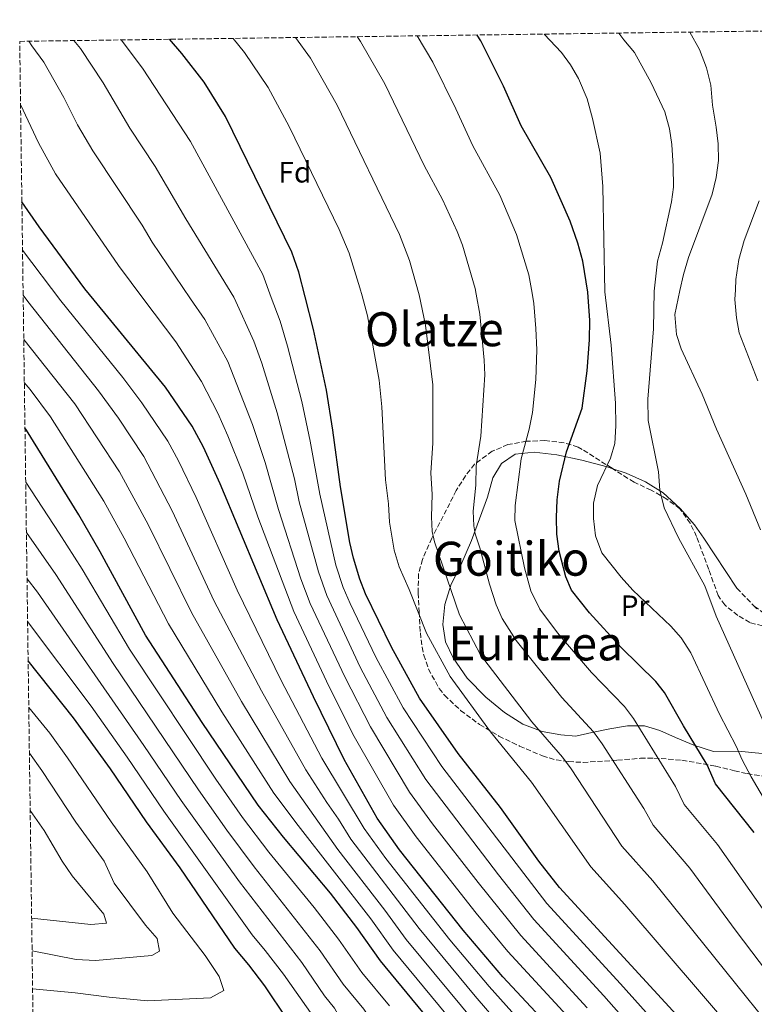
# Model space of a CAD drawing. Units: metres. Extents: x 593458 to 596889, y 4754516 to 4756876.
# Drawn here: x 593458 to 593707, y 4756503 to 4756836 of the extents above; entities that cross this region are included whole.
import ezdxf
from ezdxf.enums import TextEntityAlignment as Align

# ---------------------------------------------------------------- set-up
doc = ezdxf.new("R2010")
doc.units = ezdxf.units.M
doc.header["$MEASUREMENT"] = 0
doc.linetypes.add('DGN Style 3', pattern=[2.435890702152634, 1.739921930109024, -0.6959687720436097])
for name, color, linetype, lineweight in [('Curva de nivel directora', 30, 'Continuous', 30), ('Curva de nivel intermedia', 30, 'Continuous', 0), ('Etiqueta de uso rústico', 92, 'Continuous', 0), ('Etiqueta de zona arbolada', 92, 'Continuous', 0), ('Línea de cambio de uso (parcela vista)', 92, 'Continuous', 0), ('Senda', 7, 'DGN Style 3', 0), ('Texto de rotulación de espacio menor sin especificar', 7, 'Continuous', 0), ('Texto de Área (paraje) menor', 7, 'Continuous', 0), ('Zona arbolada', 92, 'DGN Style 3', 0)]:
    doc.layers.add(name, color=color, linetype=linetype, lineweight=lineweight)
doc.styles.add('Style-Arial', font='arial.ttf')

msp = doc.modelspace()

# ---------------------------------------------------------------- linework, layer by layer
at = {"layer": 'Curva de nivel directora', "color": 30, "linetype": 'Continuous', "lineweight": 30, "flags": 128}
for points, elevation in [([(593621.5499999997, 4756813.860000002), (593613.9000000008, 4756829.230000001), (593612.6799999982, 4756831.230000001)], 925.0000000000005), ([(593700.7099999986, 4756477.02), (593640.6200000002, 4756542.449999999), (593633.5799999994, 4756551.33), (593620.5399999993, 4756569.570000002), (593606.1799999983, 4756587.810000001), (593593.1799999987, 4756606.61), (593583.6599999989, 4756623.810000001), (593574.8599999989, 4756641.970000001), (593572.900000001, 4756646.850000001), (593570.7799999998, 4756653.970000002), (593569.5799999994, 4756659.330000003), (593566.3399999985, 4756678.210000004), (593563.7799999992, 4756697.33), (593561.5799999997, 4756710.930000001), (593557.2599999991, 4756731.49), (593554.3800000002, 4756742.540000001), (593552.2199999989, 4756750.850000001), (593549.8600000007, 4756757.65), (593527.4199999995, 4756803.57), (593520.1399999994, 4756815.250000001), (593512.6200000005, 4756825.01), (593508.4599999984, 4756829.78)], 950.0000000000002), ([(593706.5800000004, 4756561.130000002), (593693.4199999997, 4756577.570000002), (593690.5599999987, 4756584.030000002), (593682.5499999999, 4756597.180000001), (593676.1399999994, 4756608.53), (593673.1599999999, 4756612.260000001), (593661.4299999997, 4756623.79), (593650.6999999987, 4756635.490000002), (593644.6300000001, 4756643.130000001), (593642.6599999988, 4756647.730000001), (593640.4999999995, 4756656.37), (593639.6999999993, 4756662.130000004), (593639.5000000005, 4756667.810000002), (593639.7799999998, 4756673.730000001), (593640.609999999, 4756680.100000001), (593642.9400000003, 4756690.050000002), (593648.2800000003, 4756704.86), (593649.9000000006, 4756717.490000002), (593650.7199999989, 4756727.930000001), (593650.8599999995, 4756734.57), (593650.2000000002, 4756744.119999999), (593648.459999999, 4756754.610000002), (593646.7800000004, 4756760.770000001), (593644.1799999987, 4756768.130000002), (593637.5800000003, 4756783.010000001), (593627.5899999992, 4756800.420000001), (593621.5499999997, 4756813.860000002)], 925.0000000000002), ([(593759.7599999999, 4756330.920000001), (593755.3200000008, 4756338.029999999), (593745.0999999993, 4756352.080000003), (593725.7899999997, 4756375.33), (593711.509999999, 4756400.180000001), (593707.2499999988, 4756407.010000001), (593700.7499999988, 4756416.439999999), (593652.5699999996, 4756476.930000001), (593638.7299999993, 4756493.57), (593621.3699999986, 4756512.210000002), (593607.98, 4756528.050000001), (593586.3799999991, 4756555.17), (593578.8199999997, 4756565.970000001), (593567.6599999995, 4756585.810000002), (593557.2199999989, 4756607.090000001), (593544.940000001, 4756633.170000001), (593525.5799999998, 4756679.170000001), (593519.9000000004, 4756691.570000002), (593516.0999999982, 4756698.77), (593507.019999999, 4756711.890000002), (593482.9500000007, 4756741.369999999), (593479.7799999989, 4756745.25), (593464.2199999997, 4756766.210000002), (593458.3999999993, 4756774.720000001)], 975), ([(593597.9699999985, 4756495.730000002), (593579.8899999983, 4756517.57), (593571.9399999998, 4756528.850000001), (593563.0199999993, 4756540.529999999), (593547.1000000002, 4756559.49), (593538.4199999988, 4756570.369999999), (593519.4600000001, 4756598.369999999), (593500.3400000002, 4756627.970000003), (593484.8999999996, 4756656.210000002), (593477.7400000005, 4756668.690000001), (593460.0199999998, 4756697.41), (593459.4400000009, 4756698.199999999)], 1000), ([(593507.1899999988, 4756490.180000001), (593515.7699999998, 4756490.050000001), (593543.0099999999, 4756491.17), (593548.6499999992, 4756494.370000001), (593548.2899999993, 4756497.810000001), (593540.7700000001, 4756509.09), (593535.3299999997, 4756516.289999999), (593530.609999999, 4756521.890000001), (593512.0599999992, 4756549.090000001), (593500.6199999996, 4756564.689999999), (593488.4600000002, 4756582.609999999), (593475.8600000006, 4756599.970000002), (593460.5199999983, 4756619.230000001)], 1025)]:
    msp.add_lwpolyline(points, dxfattribs=dict(at, elevation=elevation))
at = {"layer": 'Curva de nivel intermedia', "color": 30, "linetype": 'Continuous', "lineweight": 0, "flags": 128}
for points, elevation in [([(593592.3200000002, 4756830.949999999), (593597.6700000013, 4756821.98), (593605.4600000008, 4756806.259999999), (593611.1800000007, 4756793.710000001), (593620.3000000002, 4756777.01), (593626.0400000003, 4756763.699999999), (593630.2199999999, 4756749.99), (593631.2800000017, 4756743.810000001), (593631.8800000006, 4756740.300000001), (593632.5900000014, 4756731.800000001), (593632.890000001, 4756724.529999999), (593632.5199999999, 4756714.539999999), (593631.38, 4756703.359999998), (593630.2700000014, 4756697.75), (593627.6200000005, 4756687.679999999), (593625.5700000008, 4756671.84), (593625.4900000002, 4756666.819999999), (593628.690000001, 4756650.76), (593630.8600000015, 4756642.949999998), (593633.85, 4756636.699999998), (593639.8500000013, 4756628.689999999), (593651.3899999993, 4756615.300000001), (593662.63, 4756603.720000001), (593665.6400000008, 4756599.730000001), (593679.860000001, 4756576.61), (593682.8600000007, 4756570.550000001), (593694.1100000005, 4756557.01), (593731.2800000014, 4756504.220000002)], 930), ([(593635.3600000008, 4756831.539999999), (593641.2599999994, 4756825.249999999), (593644.3000000016, 4756821.09), (593646.9800000016, 4756816.529999999), (593649.9400000009, 4756809.569999999), (593651.7800000005, 4756802.929999999), (593654.3399999997, 4756791.25), (593655.2600000006, 4756779.970000002), (593655.890000001, 4756744.210000001), (593658.0200000011, 4756726.210000001), (593659.540000001, 4756706.53), (593659.7000000019, 4756698.850000001), (593659.2999999997, 4756692.849999999), (593657.9000000004, 4756687.890000001), (593653.4200000011, 4756678.609999998), (593652.1400000004, 4756672.689999999), (593652.1400000004, 4756667.49), (593652.7800000019, 4756661.569999999), (593654.8600000006, 4756655.809999999), (593661.4200000007, 4756647.57), (593665.4599999997, 4756643.17), (593678.3000000009, 4756630.930000001), (593681.7400000008, 4756627.009999999), (593685.0600000002, 4756621.970000001), (593694.7800000008, 4756601.17), (593700.38, 4756590.289999999), (593702.4200000007, 4756585.649999999), (593705.4600000005, 4756579.890000002), (593720.3700000015, 4756554.509999999)], 920.0000000000005), ([(593660.700000001, 4756831.899999999), (593662.3799999997, 4756829.57), (593665.9400000003, 4756825.249999999), (593671.6199999999, 4756815.01), (593676.3000000004, 4756805.249999999), (593677.8200000003, 4756799.489999998), (593678.6200000005, 4756794.130000001), (593679.1400000014, 4756786.769999999), (593679.2199999995, 4756779.649999999), (593678.4999999999, 4756774.689999999), (593675.4600000001, 4756760.689999999), (593673.7400000012, 4756754.609999998), (593672.6700000004, 4756744.49), (593672.3799999999, 4756731.650000001), (593670.4599999998, 4756707.890000001), (593670.5800000007, 4756700.609999998), (593674.1400000012, 4756683.25), (593674.5800000015, 4756677.09), (593676.020000001, 4756671.009999998), (593680.9000000004, 4756660.850000001), (593689.7800000008, 4756644.689999999), (593693.7000000012, 4756634.369999999), (593710.2599999995, 4756597.33)], 915), ([(593684.7200000003, 4756832.23), (593687.9800000014, 4756826.369999999), (593690.42, 4756820.130000001), (593691.8200000015, 4756814.289999999), (593692.3800000002, 4756807.490000002), (593693.7000000012, 4756800.05), (593694.3400000005, 4756794.369999998), (593694.4600000012, 4756788.769999999), (593693.7000000012, 4756782.929999999), (593692.3400000001, 4756777.329999999), (593684.3, 4756755.810000001), (593682.540000001, 4756750.050000001), (593681.3800000009, 4756744.630000001), (593679.6599999999, 4756736.529999998), (593680.2600000012, 4756729.81), (593681.7400000008, 4756724.930000001), (593688.8600000021, 4756709.569999999), (593693.8200000019, 4756697.73), (593703.7400000017, 4756675.729999999), (593708.7000000017, 4756663.65)], 910), ([(593650.0000000013, 4756501.680000001), (593627.4500000007, 4756526.220000001), (593613, 4756544.130000001), (593597.5599999995, 4756564.07), (593589.7600000009, 4756574.71), (593576.5399999998, 4756596.82), (593567.7900000013, 4756613.779999998), (593556.1200000015, 4756638.640000001), (593552.9400000008, 4756647.019999998), (593545.3500000001, 4756670.539999999), (593540.8600000018, 4756686.429999999), (593536.5700000003, 4756699.310000001), (593528.1400000014, 4756720.660000001), (593520.3600000008, 4756734.839999998), (593515.5700000008, 4756741.899999999), (593502.5599999998, 4756761.079999999), (593499.1700000013, 4756766.759999999), (593482.3899999994, 4756791.970000001), (593477.2799999999, 4756800.800000001), (593472.5900000005, 4756810.03), (593465.8600000005, 4756821.999999999), (593461.7499999999, 4756827.520000001), (593460.7700000008, 4756829.119999998)], 965), ([(593669.2800000019, 4756490.24), (593655.6300000016, 4756505.730000001), (593631.8400000005, 4756531.630000002), (593619.870000001, 4756546.689999999), (593595.2300000003, 4756579.08), (593582.0899999997, 4756600.090000001), (593573.0799999997, 4756617.119999998), (593561.7100000016, 4756641.380000001), (593558.8900000008, 4756649.340000001), (593552.3500000007, 4756673.099999999), (593550.7700000004, 4756680.890000001), (593544.9099999998, 4756703.189999999), (593539.6600000015, 4756720.050000001), (593537.0100000006, 4756727.5), (593530.3299999996, 4756742.149999999), (593530.1900000012, 4756742.439999998), (593513.9500000002, 4756768.999999999), (593503.5900000002, 4756786.659999999), (593494.9700000014, 4756799.730000001), (593485.9300000002, 4756815.03), (593478.260000001, 4756826.659999999), (593475.9700000001, 4756829.330000001)], 959.9999999750374), ([(593695.1100000016, 4756471.939999999), (593661.2599999999, 4756509.789999999), (593636.2300000003, 4756537.039999999), (593600.6999999998, 4756583.439999999), (593587.6300000007, 4756603.350000001), (593578.3700000005, 4756620.470000001), (593569.6200000019, 4756638.609999999), (593567.2999999997, 4756644.119999999), (593564.8299999997, 4756651.649999999), (593559.3400000001, 4756675.65), (593556.1399999993, 4756693.7), (593553.2400000002, 4756707.06), (593548.4600000015, 4756725.769999998), (593545.8700000008, 4756734.329999999), (593542.8900000014, 4756742.349999999), (593540.0300000004, 4756750.050000001), (593515.5100000004, 4756795.119999999), (593499.2800000008, 4756820.019999999), (593492.0000000009, 4756829.560000001)], 955), ([(593529.9400000008, 4756830.079999999), (593533.8700000002, 4756825.289999999), (593541.8099999996, 4756813.470000001), (593548.970000001, 4756800.249999999), (593565.9000000004, 4756765.34), (593569.2900000011, 4756757.279999999), (593572.9600000012, 4756745.609999999), (593573.7000000011, 4756742.859999998), (593575.5000000005, 4756736.109999998), (593579.4099999998, 4756714.330000001), (593580.3600000021, 4756705.31), (593581.6600000006, 4756680.579999999), (593582.6700000009, 4756672.380000001), (593582.9400000013, 4756666.149999999), (593584.5199999994, 4756656.739999999), (593586.2200000003, 4756651.039999999), (593589.5900000011, 4756643.41), (593595.4600000005, 4756628.600000001), (593603.4700000016, 4756613.910000001), (593617.1399999997, 4756595.15), (593631.0600000003, 4756578.109999999), (593651.1800000014, 4756549.48), (593662.7500000007, 4756536.649999999), (593715.3300000011, 4756475.400000001)], 945.0000000000002), ([(593551.1400000014, 4756830.380000001), (593556.1500000005, 4756823.340000001), (593565.2000000007, 4756807.5), (593586.3600000012, 4756763.71), (593589.7600000009, 4756754.850000001), (593593.0700000012, 4756743.180000001), (593595.1900000002, 4756732.949999999), (593597.66, 4756712.739999999), (593597.6399999999, 4756692.939999999), (593596.9800000006, 4756682.96), (593597.4500000001, 4756675.579999999), (593597.1500000004, 4756668.050000001), (593597.4800000011, 4756663.050000001), (593598.2700000004, 4756659.509999998), (593606.67, 4756634.789999999), (593613.76, 4756621.220000001), (593631.1600000008, 4756598.539999999), (593641.5800000014, 4756586.65), (593644.5300000019, 4756582.609999999), (593661.7400000005, 4756556.5), (593672.1500000019, 4756544.720000001), (593738.9400000013, 4756461.810000001)], 940), ([(593572.0200000004, 4756830.67), (593573.1600000003, 4756829.050000002), (593581.4400000017, 4756814.739999999), (593594.7600000009, 4756786.999999999), (593600.9800000016, 4756775.51), (593605.8699999999, 4756764.66), (593607.6600000003, 4756759.990000002), (593611.9800000008, 4756745.359999999), (593612.3099999994, 4756743.490000002), (593613.530000002, 4756736.630000001), (593615.0600000009, 4756721.13), (593615.270000001, 4756716.13), (593613.9500000001, 4756695.340000001), (593612.3000000004, 4756685.309999999), (593612.2300000011, 4756678.779999998), (593611.3600000016, 4756669.939999999), (593611.5000000002, 4756664.949999999), (593612.0099999999, 4756662.269999999), (593613.6200000015, 4756657.539999999), (593616.8899999993, 4756645.149999999), (593619.0599999996, 4756638.16), (593621.1000000003, 4756633.599999998), (593625.8800000014, 4756626.109999998), (593641.3600000001, 4756606.82), (593652.1100000013, 4756595.189999999), (593655.0800000018, 4756591.17), (593669.1600000013, 4756569.189999999), (593672.2999999995, 4756563.519999999), (593684.7699999996, 4756548.980000001), (593700.3900000012, 4756527.699999999), (593718.4699999993, 4756503.819999999)], 935), ([(593644.3700000008, 4756497.63), (593623.0600000006, 4756520.810000001), (593612.3600000008, 4756533.739999999), (593591.9700000016, 4756559.619999998), (593584.2900000014, 4756570.34), (593571.000000001, 4756593.56), (593562.5000000006, 4756610.439999999), (593550.5300000012, 4756635.909999999), (593538.3600000007, 4756667.990000002), (593533.2199999997, 4756682.800000001), (593528.2300000008, 4756695.439999999), (593524.7800000019, 4756703.159999999), (593519.27, 4756713.83), (593510.5300000004, 4756727.239999998), (593499.7700000004, 4756741.640000001), (593491.1700000016, 4756753.17), (593469.800000001, 4756784.210000001), (593464.0099999995, 4756794.67), (593457.9500000001, 4756807.689999999)], 970.0000000000002), ([(593708.1800000007, 4756775.09), (593703.1400000005, 4756761.649999999), (593701.3800000013, 4756755.17), (593700.2999999997, 4756748.449999998), (593700.150000002, 4756744.939999999), (593700.0200000001, 4756741.649999999), (593700.5000000007, 4756735.41), (593701.4599999996, 4756730.289999997), (593707.7400000005, 4756714.13)], 905), ([(593616.6900000003, 4756508.92), (593603.42, 4756524.67), (593581.7000000008, 4756552.24), (593574.3700000016, 4756562.42), (593560.0399999997, 4756586.310000001), (593546.2599999999, 4756612.580000001), (593531.3600000001, 4756643.189999999), (593517.4400000017, 4756674.58), (593511.4700000014, 4756686.999999999), (593507.9000000019, 4756693.609999998), (593499.0599999995, 4756706.65), (593492.5599999996, 4756715.189999999), (593471.6400000005, 4756741.180000001), (593458.6200000006, 4756758.350000001)], 980), ([(593634.0900000012, 4756478.760000001), (593627.37, 4756487.810000001), (593612.0099999999, 4756505.619999998), (593592.9999999997, 4756528.550000002), (593569.9200000014, 4756558.859999998), (593565.6900000002, 4756565.619999999), (593561.7100000016, 4756571.220000001), (593554.6399999994, 4756582.33), (593539.560000001, 4756609.029999999), (593523.5999999995, 4756639.390000001), (593509.3100000002, 4756669.989999999), (593499.700000001, 4756688.439999999), (593491.1, 4756701.42), (593484.4200000013, 4756710.75), (593460.4700000013, 4756740.999999999), (593458.8300000007, 4756743.130000001)], 985.0000000000002), ([(593459.0400000007, 4756728.119999999), (593476.2899999997, 4756706.3), (593491.5100000014, 4756683.279999999), (593501.1700000018, 4756665.4), (593515.8500000001, 4756635.580000001), (593532.8600000021, 4756605.48), (593549.2300000003, 4756578.34), (593565.4800000001, 4756555.3), (593581.37, 4756534.79), (593588.6299999999, 4756524.890000001), (593621.6900000004, 4756484.930000001), (593628.290000001, 4756475.539999999), (593632.2500000016, 4756468.51), (593646.9700000003, 4756444.609999999), (593656.5599999992, 4756426.300000001), (593662.6500000001, 4756412.13), (593669.2500000006, 4756394.21), (593670.3400000014, 4756389.329999999), (593671.8500000001, 4756379.029999999), (593675.1000000001, 4756349.180000001), (593677.2200000013, 4756334.34), (593687.8899999998, 4756283.73)], 990), ([(593602.6500000012, 4756499.029999999), (593584.2600000001, 4756521.230000001), (593576.6500000015, 4756531.819999999), (593551.9700000007, 4756563.4), (593543.8200000012, 4756574.359999999), (593526.1600000011, 4756601.930000001), (593508.0899999996, 4756631.779999998), (593493.0300000012, 4756660.800000001), (593486.1700000014, 4756673.269999998), (593468.1500000014, 4756701.859999998), (593461.2000000001, 4756711.159999999), (593459.2300000008, 4756713.57)], 995.0000000000002), ([(593459.7000000002, 4756679.730000001), (593471.0900000007, 4756662.52), (593478.8300000011, 4756650.310000001), (593494.8200000017, 4756623.150000001), (593524.1300000015, 4756579.17), (593533.1399999993, 4756566.119999998), (593542.1100000013, 4756554.449999998), (593557.4800000006, 4756535.680000001), (593565.7000000014, 4756524.899999999), (593573.5700000015, 4756513.619999998), (593582.9400000013, 4756502.310000001)], 1005), ([(593459.9300000004, 4756662.689999999), (593469.9300000007, 4756648.489999999), (593489.3000000007, 4756618.34), (593518.2500000007, 4756575.550000001), (593527.8700000009, 4756561.86), (593537.1200000001, 4756549.41), (593559.4699999997, 4756520.949999999), (593567.2500000005, 4756509.669999998), (593574.28, 4756501.189999999), (593578.2499999999, 4756495.189999999), (593585.6600000015, 4756485.249999999), (593589.4800000016, 4756479.21), (593593.0800000001, 4756471.289999999), (593594.5900000011, 4756461.539999999), (593591.7300000001, 4756456.5), (593583.7900000007, 4756454.569999999), (593577.8600000008, 4756453.670000001), (593572.7700000014, 4756453.809999999), (593564.7400000002, 4756453.409999999), (593558.8100000003, 4756454.31), (593505.6399999999, 4756457.66), (593491.5899999995, 4756458.939999999), (593471.0900000007, 4756460.199999999), (593462.6799999997, 4756460.990000002)], 1010), ([(593460.1400000005, 4756647.009999999), (593463.7000000011, 4756642.460000001), (593499.7700000004, 4756590.600000001), (593512.37, 4756571.930000001), (593532.1300000012, 4756544.37), (593553.2400000002, 4756517), (593560.9299999992, 4756505.720000002), (593564.3400000002, 4756501.600000001), (593567.1100000017, 4756496.460000001), (593574.8000000009, 4756485.949999999), (593577.5200000011, 4756480.970000001), (593579.0200000008, 4756475.720000001), (593577.3700000013, 4756469.130000001), (593570.1000000002, 4756467.539999997), (593564.7300000014, 4756467.33), (593555.5200000001, 4756466.3), (593543.3400000007, 4756467.390000001), (593506.0800000002, 4756468.499999999), (593462.55, 4756470.779999998)], 1015), ([(593460.3399999995, 4756632.579999999), (593481.8600000021, 4756603.850000001), (593494.1100000008, 4756586.599999999), (593506.4900000015, 4756568.310000001), (593536.4500000018, 4756526.390000001), (593540.8700000008, 4756521.140000001), (593547.0100000009, 4756513.050000001), (593556.9500000007, 4756498.939999999), (593560.3900000006, 4756492.130000001), (593563.0900000007, 4756487.67), (593563.0100000004, 4756481.749999999), (593556.6900000013, 4756480.850000001), (593548.2800000004, 4756478.890000001), (593543.1799999997, 4756479.279999999), (593506.5100000015, 4756479.34), (593462.4100000014, 4756480.66)], 1020), ([(593462.0400000004, 4756508.100000001), (593476.4100000004, 4756506.77), (593488.0100000009, 4756505.25), (593500.9300000003, 4756504.08), (593522.320000001, 4756505.039999999), (593526.8400000005, 4756507.599999999), (593525.2900000016, 4756512.279999999), (593520.5300000006, 4756519.380000001), (593509.5100000012, 4756533.699999999), (593500.9000000014, 4756547.81), (593488.6799999992, 4756564.660000001), (593473.8800000001, 4756586.4), (593467.8800000009, 4756594.689999999), (593460.7400000017, 4756603.449999998)], 1030), ([(593461.8600000016, 4756520.939999999), (593476.7700000004, 4756518.050000001), (593483.3700000007, 4756517.699999999), (593502.4800000016, 4756519.369999999), (593505.0200000008, 4756520.84), (593504.2499999995, 4756525.130000002), (593500.3, 4756529.650000001), (593489.6500000015, 4756543.930000001), (593486.2899999999, 4756551.34), (593476.7400000012, 4756564.63), (593465.190000002, 4756582.089999998), (593460.9500000018, 4756587.96)], 1035), ([(593461.7099999996, 4756532.099999999), (593481.8200000017, 4756529.890000001), (593487.0200000008, 4756530.369999998), (593486.1800000004, 4756533.41), (593475.4600000004, 4756546.369999998), (593472.0600000008, 4756551.33), (593465.9000000006, 4756561.730000001), (593461.2100000011, 4756568.489999999)], 1040), ([(593744.3700000006, 4756331.649999999), (593741.57, 4756337.57), (593738.0499999995, 4756343.65), (593730.3700000016, 4756355.41), (593722.05, 4756367.249999999), (593718.2500000002, 4756371.65), (593711.6100000017, 4756381.009999999), (593693.0500000009, 4756405.810000001), (593680.3300000004, 4756426.210000001), (593669.7300000011, 4756442.45), (593643.3499999995, 4756477.07), (593639.8899999993, 4756481.98), (593633.0499999997, 4756490.689999999), (593616.6900000003, 4756508.92)], 980)]:
    msp.add_lwpolyline(points, dxfattribs=dict(at, elevation=elevation))
at = {"layer": 'Línea de cambio de uso (parcela vista)', "color": 92, "linetype": 'Continuous', "lineweight": 0}
for points in [[(593713.8700000001, 4756587.439999999, 915), (593701.1200000001, 4756588.600000001, 920), (593701.0599999996, 4756588.609999999, 920.0200000000042), (593692.7400000002, 4756588.529999999, 923.179999999993), (593686.0599999996, 4756590.689999999, 925.1199999999953), (593679.8600000005, 4756593.25, 926.4900000000052), (593674.5800000001, 4756595.65, 927.679999999993), (593669.3799999999, 4756597.17, 928.7899999999937), (593663.6200000001, 4756597.25, 930.5899999999965), (593657.5800000001, 4756596.210000001, 932.9900000000052), (593651.54, 4756594.930000001, 935.9900000000052), (593646.0999999996, 4756593.730000001, 937.6100000000006), (593640.9800000006, 4756594.130000001, 938.929999999993), (593634.6600000003, 4756595.25, 940.4900000000052), (593628.1399999997, 4756597.810000001, 941.3300000000017), (593621.9800000006, 4756601.730000001, 941.4499999999971), (593615.5800000001, 4756606.930000001, 941.8099999999978), (593609.3399999999, 4756613.41, 942.1699999999984), (593604.54, 4756620.210000001, 942.2899999999937), (593601.9800000006, 4756625.65, 942.2899999999937), (593601.0199999996, 4756631.49, 942.1699999999984), (593601.7000000002, 4756638.369999999, 941.6300000000047), (593603.9000000004, 4756645.17, 940.25), (593607.1399999997, 4756651.65, 938.5700000000071), (593610.7000000002, 4756659.970000001, 936.8300000000017), (593616.1399999997, 4756674.689999999, 933.7100000000064), (593617.9800000006, 4756681.17, 932.6900000000023), (593620.9000000004, 4756686.050000001, 931.1300000000047), (593625.54, 4756689.25, 929.3899999999995), (593631.9800000006, 4756689.890000001, 927.7100000000064), (593639.7000000002, 4756689.01, 925.3099999999978), (593648.1799999997, 4756687.25, 923.2700000000042), (593656.7400000002, 4756684.930000001, 922.0099999999949), (593658.6171000004, 4756684.3004, 921.7651999999945)], [(593658.6171000004, 4756684.3004, 921.7651999999945), (593663.1799999997, 4756682.77, 921.1699999999984), (593669.7000000002, 4756679.890000001, 918.5899999999965), (593675.7000000002, 4756676.130000001, 916.4900000000052), (593681.4600000001, 4756670.850000001, 914.6300000000047), (593686.2599999999, 4756665.25, 913.6699999999984), (593689.4199999999, 4756660.77, 913.9100000000036), (593700.6600000003, 4756643.810000001, 913.300000000003)]]:
    msp.add_polyline3d(points, dxfattribs=at)
at = {"layer": 'Senda', "color": 7, "linetype": 'DGN Style 3', "lineweight": 0, "extrusion": (0.002466212815263017, -0.002532867215888136, 0.9999937511694843), "elevation": -9670.460694941034, "flags": 128}
msp.add_lwpolyline([(593696.6020815271, 4756634.573927184), (593702.5221375091, 4756628.493907682)], dxfattribs=at)
at = {"layer": 'Senda', "color": 7, "linetype": 'DGN Style 3', "lineweight": 0}
for points in [[(593706.5799999982, 4756637.730000001, 913.2700000000042), (593714.6700000018, 4756631.91, 911.3999999999943), (593721.5599999983, 4756628.460000002, 910.3800000000047), (593727.3000000005, 4756627.310000001, 909.0200000000042), (593739.1700000016, 4756627.310000001, 905.2599999999949), (593749.1200000005, 4756630.76, 902.4799999999962), (593765.9600000002, 4756638.41, 897.6699999999984), (593774.3899999991, 4756642.240000002, 895.4100000000036), (593780.5100000012, 4756643.010000001, 893.8300000000019), (593788.1700000013, 4756643.010000001, 891.8999999999943), (593798.12, 4756638.800000002, 888.8500000000058), (593807.3099999989, 4756633.820000002, 885.529999999999), (593818.7899999988, 4756621.190000001, 878.6199999999956), (593825.2999999998, 4756611.619999999, 876.6999999999971), (593826.4200000018, 4756605.28, 876.5899999999967)], [(593706.5799999982, 4756637.730000001, 913.2700000000042), (593707.4200000009, 4756636.87, 913.2599999999949)]]:
    msp.add_polyline3d(points, dxfattribs=at)
at = {"layer": 'Zona arbolada', "color": 92, "linetype": 'DGN Style 3', "lineweight": 0}
for points in [[(593467.7699999996, 4756087.84, 996.8399999999965), (593457.6600000003, 4756829.08, 966.1000000000058), (593986.2599999999, 4756836.42, 844.6000000000058)], [(593711.7000000002, 4756630.449999999, 913.8500000000058), (593705.0599999996, 4756632.210000001, 916.0099999999949), (593700.9699999997, 4756634.59, 917.5899999999965), (593696.5800000001, 4756638.15, 919.050000000003), (593694.3399999999, 4756641.33, 919.7299999999959), (593691.1399999997, 4756650.210000001, 920.8099999999978), (593687.0199999996, 4756661.33, 921.6499999999943), (593684.8700000001, 4756665.83, 921.8699999999953), (593681.3300000001, 4756670.76, 921.9400000000023), (593676.9299999997, 4756674.039999999, 922), (593671.6299999999, 4756677.029999999, 922.4900000000052), (593665.8300000001, 4756679.75, 923.6600000000036), (593658.3799999999, 4756684.449999999, 925.9700000000012), (593648.29, 4756690.859999999, 928.429999999993), (593646.8600000005, 4756691.65, 928.6699999999984), (593642.0999999996, 4756693.09, 929.279999999999), (593635.6100000005, 4756693.859999999, 929.8999999999943), (593629.4299999997, 4756693.600000001, 931.1000000000058), (593623.1100000005, 4756692.5, 932.9900000000052), (593617.75, 4756690.24, 934.6000000000058), (593611.8200000003, 4756685.810000001, 936.1699999999984), (593608.7199999997, 4756681.930000001, 936.779999999999), (593605.5999999996, 4756676.91, 937.4900000000052), (593597.2999999998, 4756660.75, 943.8099999999978), (593594.0999999996, 4756653.57, 945.4100000000036), (593592.8099999996, 4756648.800000001, 946.3500000000058), (593592.6600000003, 4756642.210000001, 949.0099999999949), (593592.9800000006, 4756635.810000001, 951.2899999999937), (593593.4199999999, 4756628.77, 953.029999999999), (593594.0300000003, 4756623.880000001, 953.9100000000036), (593594.5800000001, 4756621.17, 954.1699999999984), (593596.1600000003, 4756616.449999999, 954.2100000000064), (593599.79, 4756609.82, 953.7299999999959), (593601.5800000001, 4756607.57, 953.5700000000071), (593607.0599999996, 4756602.449999999, 953.4499999999971), (593613.5, 4756597.65, 953.4499999999971), (593620.0599999996, 4756593.730000001, 953.4499999999971), (593624.5499999998, 4756591.539999999, 953.279999999999), (593627.0599999996, 4756590.369999999, 952.8500000000058), (593634.7800000003, 4756587.01, 950.8699999999953), (593639.4400000004, 4756585.67, 949.7100000000064), (593643.6600000003, 4756585.09, 948.7100000000064), (593648.5700000003, 4756584.83, 947.75), (593660.2199999997, 4756585.57, 946.1900000000023), (593665.0999999996, 4756585.970000001, 945.179999999993), (593667.9800000006, 4756586.210000001, 944.2700000000042), (593672.5800000001, 4756586.310000001, 942.3099999999978), (593682.0599999996, 4756585.57, 938.75), (593693.54, 4756583.57, 935.3300000000017), (593699.8200000003, 4756581.970000001, 931.3699999999953), (593704.1699999999, 4756581.029999999, 929.0899999999965), (593717.4600000001, 4756578.930000001, 925.25)], [(593658.6171000004, 4756684.3004, 925.8965000000027), (593658.3799999999, 4756684.449999999, 925.9700000000012), (593648.29, 4756690.859999999, 928.429999999993), (593646.8600000005, 4756691.65, 928.6699999999984), (593642.0999999996, 4756693.09, 929.279999999999), (593635.6100000005, 4756693.859999999, 929.8999999999943), (593629.4299999997, 4756693.600000001, 931.1000000000058), (593623.1100000005, 4756692.5, 932.9900000000052), (593617.75, 4756690.24, 934.6000000000058), (593611.8200000003, 4756685.810000001, 936.1699999999984), (593608.7199999997, 4756681.930000001, 936.779999999999), (593605.5999999996, 4756676.91, 937.4900000000052), (593597.2999999998, 4756660.75, 943.8099999999978), (593594.0999999996, 4756653.57, 945.4100000000036), (593592.8099999996, 4756648.800000001, 946.3500000000058), (593592.6600000003, 4756642.210000001, 949.0099999999949), (593592.9800000006, 4756635.810000001, 951.2899999999937), (593593.4199999999, 4756628.77, 953.029999999999), (593594.0300000003, 4756623.880000001, 953.9100000000036), (593594.5800000001, 4756621.17, 954.1699999999984), (593596.1600000003, 4756616.449999999, 954.2100000000064), (593599.79, 4756609.82, 953.7299999999959), (593601.5800000001, 4756607.57, 953.5700000000071), (593607.0599999996, 4756602.449999999, 953.4499999999971), (593613.5, 4756597.65, 953.4499999999971), (593620.0599999996, 4756593.730000001, 953.4499999999971), (593624.5499999998, 4756591.539999999, 953.279999999999), (593627.0599999996, 4756590.369999999, 952.8500000000058), (593634.7800000003, 4756587.01, 950.8699999999953), (593639.4400000004, 4756585.67, 949.7100000000064), (593643.6600000003, 4756585.09, 948.7100000000064), (593648.5700000003, 4756584.83, 947.75), (593660.2199999997, 4756585.57, 946.1900000000023), (593665.0999999996, 4756585.970000001, 945.179999999993), (593667.9800000006, 4756586.210000001, 944.2700000000042), (593672.5800000001, 4756586.310000001, 942.3099999999978), (593682.0599999996, 4756585.57, 938.75), (593693.54, 4756583.57, 935.3300000000017), (593699.8200000003, 4756581.970000001, 931.3699999999953), (593704.1699999999, 4756581.029999999, 929.0899999999965), (593717.4600000001, 4756578.930000001, 925.25)], [(593711.7000000002, 4756630.449999999, 913.8500000000058), (593705.0599999996, 4756632.210000001, 916.0099999999949), (593700.9699999997, 4756634.59, 917.5899999999965), (593696.5800000001, 4756638.15, 919.050000000003), (593694.3399999999, 4756641.33, 919.7299999999959), (593691.1399999997, 4756650.210000001, 920.8099999999978), (593687.0199999996, 4756661.33, 921.6499999999943), (593684.8700000001, 4756665.83, 921.8699999999953), (593681.3300000001, 4756670.76, 921.9400000000023), (593676.9299999997, 4756674.039999999, 922), (593671.6299999999, 4756677.029999999, 922.4900000000052), (593665.8300000001, 4756679.75, 923.6600000000036), (593658.6171000004, 4756684.3004, 925.8965000000027)]]:
    msp.add_polyline3d(points, dxfattribs=at)

# ---------------------------------------------------------------- texts
at = {"layer": 'Etiqueta de uso rústico', "color": 92, "linetype": 'Continuous', "lineweight": 0, "style": 'Style-Arial'}
msp.add_text('Pr', height=7.000000000000002, dxfattribs=at).set_placement((593666.1854566099, 4756637.880010001, 921.6600000000036), align=Align.MIDDLE_CENTER)
at = {"layer": 'Etiqueta de zona arbolada', "color": 92, "linetype": 'Continuous', "lineweight": 0, "style": 'Style-Arial'}
msp.add_text('Fd', height=7.000000000000002, dxfattribs=at).set_placement((593550.9074413646, 4756784.760009999, 946.7599999999949), align=Align.MIDDLE_CENTER)
at = {"layer": 'Texto de rotulación de espacio menor sin especificar', "color": 7, "linetype": 'Continuous', "lineweight": 0, "style": 'Style-Arial'}
for s, p in [('Goitiko', (593624.1855976327, 4756653.820010001, 937.050000000003)), ('Euntzea', (593632.508678425, 4756625.130010001, 937.0599999999978))]:
    msp.add_text(s, height=11.5, dxfattribs=at).set_placement(p, align=Align.MIDDLE_CENTER)
at = {"layer": 'Texto de Área (paraje) menor', "color": 7, "linetype": 'Continuous', "lineweight": 0, "style": 'Style-Arial'}
msp.add_text('Olatze', height=11.5, dxfattribs=at).set_placement((593598.1445751928, 4756731.550010001, 942.4900000000052), align=Align.MIDDLE_CENTER)

doc.saveas('drawing.dxf')
